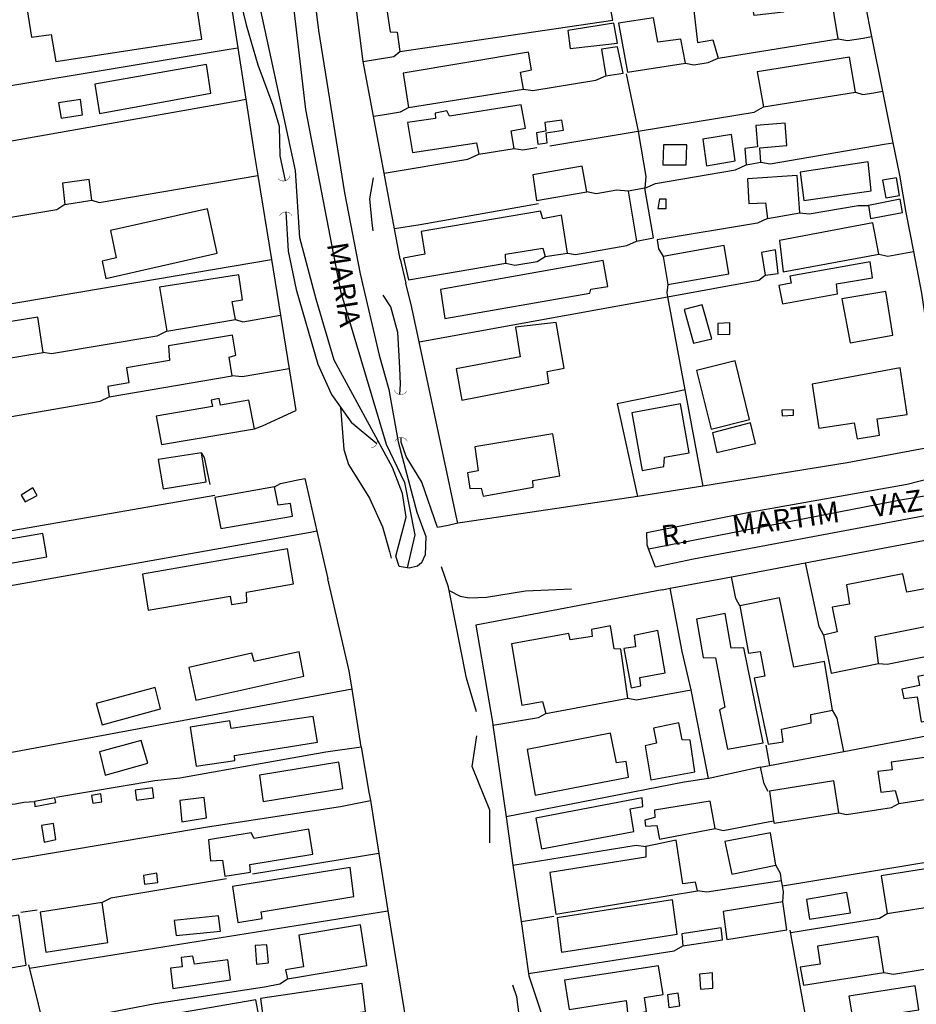
# Model space of a CAD drawing. Extents: x 183123 to 185537, y 1671509 to 1674286.
# Drawn here: x 183930 to 184036, y 1672127 to 1672244 of the extents above; entities that cross this region are included whole.
import ezdxf
from ezdxf.enums import TextEntityAlignment as Align

# ---------------------------------------------------------------- set-up
doc = ezdxf.new("R2010")
doc.units = 0
doc.header["$MEASUREMENT"] = 0
doc.layers.get('0').update_dxf_attribs({"linetype": 'CONTINUOUS'})
for name, color, linetype in [('V-BUEIRO', 5, 'CONTINUOUS'), ('V-EDIFICACAO', 2, 'CONTINUOUS'), ('V-EIXO_DE_LOGRADOURO', 3, 'CONTINUOUS'), ('V-LOTE', 1, 'CONTINUOUS'), ('V-NOME_DOS_LOGRADOUROS', 7, 'CONTINUOUS'), ('V-QUADRA', 2, 'CONTINUOUS'), ('V-TESTADA', 210, 'CONTINUOUS'), ('V-VALETA', 173, 'CONTINUOUS')]:
    doc.layers.add(name, color=color, linetype=linetype)

# ---------------------------------------------------------------- blocks, each defined once
blk = doc.blocks.new('305')
at = {"color": 0, "linetype": 'ByBlock', "lineweight": -2, "const_width": 0.05}
blk.add_lwpolyline([(0.73, 0.39, 0.60863), (-0.73, 0.38)], format="xyb", dxfattribs=at)
blk = doc.blocks.new('872GIIP_img_geo')
at = {"layer": 'V-EDIFICACAO'}
for points in [[(183935.09, 1672247.91), (183935.09, 1672247.13), (183930.8, 1672246.48), (183931.58, 1672241.45), (183933.92, 1672241.79), (183934.48, 1672238.58), (183951.75, 1672241.23), (183950.89, 1672247), (183941.3, 1672245.57), (183940.78, 1672248.69), (183935.09, 1672247.91)], [(183980.04, 1672244.75), (183979.57, 1672246.13), (183973.62, 1672244.96), (183974.06, 1672242.1), (183974.88, 1672242.06), (183975.23, 1672239.76), (184000.44, 1672243.49), (183999.35, 1672249.39), (183995.49, 1672248.78), (183995.66, 1672247.96), (183994.62, 1672247.78), (183994.67, 1672247.22), (183980.04, 1672244.75)], [(184020.44, 1672246.18), (184020.44, 1672246.18), (184020.66, 1672244.44), (184017.19, 1672244.01), (184016.88, 1672245.57), (184010.03, 1672244.62), (184010.46, 1672240.84), (184012.28, 1672241.14), (184012.93, 1672238.97), (184027.12, 1672241.27), (184026.17, 1672247.05), (184020.44, 1672246.18), (184020.44, 1672246.18)], [(183995.1, 1672242.27), (183995.4, 1672240.1), (184001, 1672240.75), (184000.57, 1672243.1), (183995.1, 1672242.27)], [(184001.09, 1672243.1), (184002.17, 1672237.33), (184009.03, 1672238.37), (184008.51, 1672241.23), (184005.77, 1672240.88), (184005.25, 1672243.75), (184001.09, 1672243.1)], [(183975.62, 1672237.2), (183976.23, 1672233.12), (183989.85, 1672235.29), (183989.5, 1672237.33), (183990.8, 1672237.59), (183990.46, 1672239.67), (183975.62, 1672237.2)], [(184001, 1672240.32), (183999.09, 1672240.06), (183999.61, 1672236.89), (184001.65, 1672237.2), (184001, 1672240.32)], [(183939.08, 1672235.89), (183939.65, 1672232.42), (183952.84, 1672234.85), (183952.32, 1672238.24), (183939.08, 1672235.89)], [(184017.53, 1672237.37), (184018.27, 1672233.2), (184029.16, 1672234.94), (184028.47, 1672239.1), (184017.53, 1672237.37)], [(183934.79, 1672233.68), (183935.09, 1672231.86), (183937.65, 1672232.25), (183937.39, 1672234.07), (183934.79, 1672233.68)], [(183981.09, 1672232.12), (183980.78, 1672232.73), (183979.39, 1672232.47), (183979.44, 1672231.82), (183976.14, 1672231.34), (183976.7, 1672227.82), (183984.3, 1672228.95), (183984.56, 1672227.61), (183988.77, 1672228.3), (183988.38, 1672230.38), (183990.11, 1672230.69), (183989.59, 1672233.46), (183981.09, 1672232.12)], [(183992.37, 1672231.34), (183992.5, 1672230.34), (183991.41, 1672230.12), (183991.54, 1672228.78), (183992.67, 1672228.95), (183992.54, 1672230.12), (183994.58, 1672230.47), (183994.41, 1672231.64), (183992.37, 1672231.34)], [(184017.36, 1672230.99), (184017.58, 1672228.47), (184016.06, 1672228.3), (184016.23, 1672226.35), (184017.97, 1672226.65), (184017.84, 1672228.34), (184021.05, 1672228.65), (184020.83, 1672231.29), (184017.36, 1672230.99)], [(184011.11, 1672229.39), (184011.55, 1672226.22), (184014.93, 1672226.83), (184014.5, 1672229.95), (184011.11, 1672229.39)], [(184006.43, 1672228.73), (184006.34, 1672226.35), (184009.12, 1672226.35), (184009.2, 1672228.73), (184006.43, 1672228.73)], [(184022.61, 1672225.48), (184023.04, 1672222.14), (184031.03, 1672223.27), (184030.68, 1672226.7), (184022.61, 1672225.48)], [(183990.98, 1672225.18), (183991.41, 1672222.14), (183997.36, 1672223.14), (183996.79, 1672226.17), (183990.98, 1672225.18)], [(183935.27, 1672224.18), (183935.53, 1672221.66), (183938.74, 1672222.18), (183938.43, 1672224.61), (183935.27, 1672224.18)], [(184016.4, 1672224.7), (184016.54, 1672221.75), (184018.53, 1672221.84), (184018.75, 1672220.01), (184022.57, 1672220.66), (184022.26, 1672225.09), (184016.4, 1672224.7)], [(184032.37, 1672224.53), (184032.76, 1672222.44), (184034.37, 1672222.7), (184034.02, 1672224.79), (184032.37, 1672224.53)], [(184004.21, 1672223.57), (184004.21, 1672223.57), (184002.26, 1672223.22), (184003.26, 1672217.32), (184005.25, 1672217.71), (184004.21, 1672223.57), (184004.21, 1672223.57)], [(184005.95, 1672222.27), (184005.77, 1672221.18), (184006.77, 1672221.18), (184006.77, 1672222.27), (184005.95, 1672222.27)], [(184030.72, 1672221.53), (184030.72, 1672221.53), (184030.94, 1672220.01), (184034.76, 1672220.71), (184034.46, 1672222.27), (184030.72, 1672221.53), (184030.72, 1672221.53)], [(183940.95, 1672218.58), (183941.64, 1672215.33), (183939.95, 1672214.94), (183940.39, 1672212.9), (183953.58, 1672215.89), (183952.45, 1672221.14), (183940.95, 1672218.58)], [(183977.74, 1672218.45), (183978.18, 1672215.76), (183975.66, 1672215.28), (183976.23, 1672212.72), (183987.77, 1672214.72), (183987.72, 1672215.76), (183992.15, 1672216.5), (183992.41, 1672215.5), (183995.06, 1672215.89), (183994.36, 1672220.4), (183992.15, 1672219.97), (183991.89, 1672220.88), (183977.74, 1672218.45)], [(184020.18, 1672217.37), (184020.61, 1672213.68), (184031.94, 1672215.76), (184031.24, 1672219.49), (184020.18, 1672217.37)], [(184006.38, 1672215.5), (184006.38, 1672215.5), (184006.95, 1672212.16), (184014.19, 1672213.46), (184013.63, 1672216.8), (184006.38, 1672215.5), (184006.38, 1672215.5)], [(184018.05, 1672215.98), (184018.49, 1672213.29), (184020.01, 1672213.5), (184019.7, 1672216.28), (184018.05, 1672215.98)], [(183980.04, 1672211.6), (183980.56, 1672208.17), (183997.7, 1672211.16), (183997.83, 1672211.64), (183999.83, 1672211.94), (183999.31, 1672215.02), (183980.04, 1672211.6)], [(184021.39, 1672213.16), (184021.57, 1672212.33), (184020.09, 1672212.07), (184020.53, 1672209.9), (184027.04, 1672211.07), (184026.91, 1672212.25), (184031.2, 1672212.98), (184030.9, 1672214.85), (184021.39, 1672213.16)], [(183946.76, 1672211.86), (183947.63, 1672206.65), (183955.75, 1672208.04), (183955.36, 1672210.16), (183956.57, 1672210.38), (183956.14, 1672213.33), (183946.76, 1672211.86)], [(184027.56, 1672210.47), (184028.55, 1672205.26), (184033.59, 1672206.17), (184032.76, 1672211.34), (184027.56, 1672210.47)], [(184008.9, 1672209.21), (184009.98, 1672205.22), (184012.15, 1672205.74), (184011.01, 1672209.77), (184008.9, 1672209.21)], [(183919.69, 1672206.26), (183920.43, 1672202.09), (183932.97, 1672204.13), (183932.36, 1672208.3), (183919.69, 1672206.26)], [(183988.9, 1672207.13), (183989.46, 1672203.61), (183981.87, 1672202.18), (183982.56, 1672198.49), (183992.84, 1672200.49), (183992.67, 1672201.88), (183994.67, 1672202.27), (183993.71, 1672207.69), (183988.9, 1672207.13)], [(184012.89, 1672207.56), (184012.89, 1672206.26), (184014.28, 1672206.3), (184014.28, 1672207.65), (184012.89, 1672207.56)], [(183947.81, 1672204.91), (183947.94, 1672203.18), (183942.86, 1672202.31), (183943.12, 1672200.53), (183940.65, 1672200.1), (183940.78, 1672198.88), (183955.36, 1672201.36), (183955.01, 1672203.57), (183955.79, 1672203.83), (183955.4, 1672206.17), (183947.81, 1672204.91)], [(184010.33, 1672202.01), (184012.07, 1672195.06), (184016.62, 1672196.19), (184014.93, 1672203.13), (184010.33, 1672202.01)], [(184024.04, 1672200.36), (184024.82, 1672195.19), (184029.03, 1672195.8), (184029.38, 1672193.89), (184032.03, 1672194.33), (184031.76, 1672196.28), (184035.28, 1672196.8), (184034.46, 1672202.31), (184024.04, 1672200.36)], [(183946.37, 1672196.58), (183946.98, 1672193.24), (183958, 1672195.11), (183957.35, 1672198.49), (183953.97, 1672197.88), (183953.8, 1672198.69), (183952.86, 1672198.5), (183953.01, 1672197.75), (183946.37, 1672196.58)], [(184002.69, 1672196.97), (184003.91, 1672190.16), (184006.47, 1672190.64), (184006.56, 1672191.72), (184009.46, 1672192.24), (184008.46, 1672198.06), (184002.69, 1672196.97)], [(184020.44, 1672197.32), (184020.48, 1672196.63), (184021.83, 1672196.71), (184021.83, 1672197.36), (184020.44, 1672197.32)], [(184012.24, 1672194.63), (184012.76, 1672192.29), (184017.32, 1672193.37), (184016.75, 1672195.8), (184012.24, 1672194.63)], [(183984.08, 1672192.98), (183984.51, 1672190.12), (183983.21, 1672189.9), (183983.52, 1672188.03), (183984.86, 1672188.08), (183985.08, 1672187.12), (183991.02, 1672188.17), (183990.98, 1672188.99), (183994.15, 1672189.51), (183993.32, 1672194.5), (183984.08, 1672192.98)], [(183946.59, 1672191.46), (183947.2, 1672187.99), (183952.27, 1672188.82), (183951.71, 1672192.24), (183946.59, 1672191.46)], [(183930.36, 1672187.25), (183930.84, 1672186.43), (183932.27, 1672187.21), (183931.75, 1672188.12), (183930.36, 1672187.25)], [(183953.32, 1672186.95), (183954.01, 1672183.31), (183962.51, 1672184.74), (183962.25, 1672186.26), (183960.82, 1672186.04), (183960.39, 1672188.21), (183953.32, 1672186.95)], [(183925.85, 1672181.48), (183926.37, 1672178.71), (183933.4, 1672179.92), (183932.92, 1672182.7), (183925.85, 1672181.48)], [(183944.72, 1672177.88), (183945.42, 1672173.63), (183955.14, 1672175.28), (183955.27, 1672174.28), (183957.09, 1672174.58), (183957.05, 1672175.76), (183962.64, 1672176.75), (183961.91, 1672180.88), (183944.72, 1672177.88)], [(184028.12, 1672176.62), (184028.47, 1672174.32), (184026.43, 1672173.98), (184026.99, 1672171.07), (184025.39, 1672170.68), (184026.3, 1672166.17), (184031.9, 1672167.29), (184031.5, 1672170.51), (184040.57, 1672172.33), (184039.71, 1672176.58), (184035.24, 1672175.76), (184034.8, 1672177.93), (184028.12, 1672176.62)], [(184021.87, 1672166.86), (184020.18, 1672175.1), (184015.49, 1672174.15), (184016.49, 1672168.55), (184017.88, 1672168.73), (184018.44, 1672165.82), (184017.19, 1672165.56), (184018.83, 1672157.75), (184020.61, 1672158.05), (184020.4, 1672159.53), (184023.91, 1672160.27), (184023.87, 1672161.26), (184026.47, 1672161.78), (184025.52, 1672167.55), (184021.87, 1672166.86)], [(184014.45, 1672169.12), (184013.76, 1672173.24), (184010.33, 1672172.54), (184011.15, 1672168.03), (184012.59, 1672167.99), (184013.71, 1672162.13), (184013.06, 1672161.83), (184014.02, 1672157.18), (184018.23, 1672157.92), (184015.97, 1672169.16), (184014.45, 1672169.12)], [(183988.42, 1672169.64), (183989.68, 1672162.39), (183992.11, 1672162.83), (183992.5, 1672161.39), (184002.22, 1672163.22), (184001.39, 1672168.99), (184000.61, 1672169.03), (184000.18, 1672171.76), (183997.92, 1672171.33), (183998.01, 1672170.51), (183995.4, 1672170.11), (183995.23, 1672170.85), (183988.42, 1672169.64)], [(184002.95, 1672170.64), (184003.13, 1672169.29), (184001.74, 1672169.07), (184002.61, 1672164.43), (184003.74, 1672164.65), (184003.65, 1672165.65), (184006.64, 1672166.21), (184005.77, 1672171.2), (184002.95, 1672170.64)], [(183957.96, 1672167.55), (183957.7, 1672168.55), (183950.24, 1672166.82), (183951.06, 1672162.96), (183963.86, 1672165.82), (183963.3, 1672168.68), (183957.96, 1672167.55)], [(184036.54, 1672165.78), (184036.75, 1672164.69), (184034.67, 1672164.26), (184034.89, 1672163.17), (184036.49, 1672163.35), (184036.97, 1672160.4), (184042.27, 1672161.31), (184041.31, 1672166.73), (184036.54, 1672165.78)], [(183939.26, 1672162.57), (183939.95, 1672160.05), (183946.89, 1672161.96), (183946.24, 1672164.47), (183939.26, 1672162.57)], [(183950.37, 1672159.79), (183951.1, 1672155.15), (183955.67, 1672155.81), (183955.62, 1672156.4), (183965.47, 1672158.01), (183964.94, 1672161.05), (183955.23, 1672159.61), (183955.1, 1672160.53), (183950.37, 1672159.79)], [(184008.64, 1672158.27), (184008.25, 1672160.27), (184005.25, 1672159.66), (184005.6, 1672157.88), (184004.26, 1672157.58), (184004.95, 1672153.54), (184010.16, 1672154.49), (184009.59, 1672158.23), (184008.64, 1672158.27)], [(183990.28, 1672157.14), (183991.24, 1672151.72), (184002.3, 1672153.84), (184002, 1672155.71), (184000.86, 1672155.53), (184000.18, 1672159.05), (183990.28, 1672157.14)], [(183939.65, 1672156.84), (183940.3, 1672154.1), (183945.38, 1672155.49), (183944.6, 1672158.21), (183939.65, 1672156.84)], [(184033.41, 1672155.62), (184033.5, 1672154.71), (184031.81, 1672154.54), (184032.16, 1672152.06), (184033.89, 1672152.28), (184034.32, 1672150.72), (184044.87, 1672152.41), (184044.39, 1672156.32), (184042.87, 1672156.14), (184042.74, 1672156.92), (184033.41, 1672155.62)], [(183958.61, 1672154.1), (183959.04, 1672150.98), (183968.46, 1672152.5), (183967.98, 1672155.62), (183958.61, 1672154.1)], [(184019.48, 1672148.67), (184019.53, 1672148.42), (184027.21, 1672149.63), (184026.6, 1672153.41), (184018.99, 1672152.18), (184018.99, 1672152.18), (184018.99, 1672152.18)], [(183943.87, 1672152.31), (183944.03, 1672151.11), (183946.07, 1672151.41), (183945.94, 1672152.59), (183943.87, 1672152.31)], [(183931.93, 1672150.97), (183931.99, 1672150.38), (183934.49, 1672150.84), (183934.35, 1672151.42), (183931.93, 1672150.97), (183931.93, 1672150.97)], [(183938.69, 1672151.67), (183938.87, 1672150.76), (183939.91, 1672150.95), (183939.81, 1672151.87), (183938.69, 1672151.67)], [(183949.15, 1672151.07), (183949.41, 1672148.55), (183952.32, 1672149.03), (183952.06, 1672151.46), (183949.15, 1672151.07)], [(183991.33, 1672148.98), (183991.98, 1672145.38), (184002.91, 1672147.42), (184002.48, 1672150.11), (184004, 1672150.37), (184003.91, 1672151.41), (183991.33, 1672148.98)], [(184005.38, 1672149.94), (184005.43, 1672149.07), (184004.21, 1672148.77), (184004.3, 1672148.07), (184005.64, 1672148.12), (184005.95, 1672146.51), (184012.54, 1672147.77), (184011.98, 1672151.02), (184005.38, 1672149.94)], [(183932.79, 1672148.12), (183933.1, 1672146.16), (183934.48, 1672146.47), (183934.18, 1672148.38), (183932.79, 1672148.12)], [(183952.54, 1672146.42), (183952.8, 1672143.95), (183954.23, 1672144.04), (183954.49, 1672142.13), (183957.52, 1672142.61), (183957.44, 1672143.52), (183964.9, 1672144.73), (183964.42, 1672147.68), (183957.96, 1672146.6), (183957.61, 1672147.25), (183952.54, 1672146.42)], [(184013.71, 1672146.25), (184014.54, 1672142.35), (184019.75, 1672143.43), (184019.1, 1672147.25), (184013.71, 1672146.25)], [(183992.97, 1672142.56), (183993.67, 1672137.62), (184010.46, 1672140.39), (184010.24, 1672141.43), (184008.72, 1672141.22), (184007.94, 1672146.38), (184004.34, 1672145.64), (184004.34, 1672144.38), (183992.97, 1672142.56)], [(183955.4, 1672140.91), (183956.01, 1672136.66), (183958.91, 1672137.1), (183958.78, 1672137.92), (183969.76, 1672139.74), (183969.33, 1672143.17), (183955.4, 1672140.91)], [(184032.2, 1672142.17), (184032.94, 1672137.7), (184041.44, 1672139.05), (184040.75, 1672143.52), (184032.2, 1672142.17)], [(183944.86, 1672142.22), (183944.99, 1672141.17), (183946.55, 1672141.39), (183946.42, 1672142.48), (183944.86, 1672142.22)], [(183993.84, 1672137.18), (183994.36, 1672133.15), (184008.07, 1672135.27), (184007.51, 1672139.31), (183993.84, 1672137.18)], [(184013.5, 1672137.96), (184013.93, 1672134.62), (184021.05, 1672135.79), (184020.57, 1672139.09), (184013.5, 1672137.96)], [(184023.39, 1672139.35), (184023.74, 1672137.05), (184028.6, 1672137.79), (184028.16, 1672140.18), (184023.39, 1672139.35)], [(183932.62, 1672137.88), (183933.31, 1672133.15), (183940.65, 1672134.27), (183939.95, 1672139), (183932.62, 1672137.88)], [(183927.41, 1672137.1), (183928.41, 1672131.15), (183930.97, 1672131.58), (183930.1, 1672137.53), (183927.41, 1672137.1)], [(183948.5, 1672136.88), (183948.72, 1672135.1), (183953.97, 1672135.62), (183953.75, 1672137.44), (183948.5, 1672136.88)], [(183963.25, 1672135.14), (183963.82, 1672131.41), (183961.69, 1672131.06), (183961.91, 1672129.98), (183971.32, 1672131.54), (183970.54, 1672136.36), (183963.25, 1672135.14)], [(184008.59, 1672135.32), (184008.72, 1672133.88), (184013.41, 1672134.58), (184013.28, 1672136.01), (184008.59, 1672135.32)], [(184024.69, 1672133.84), (184025, 1672131.71), (184022.61, 1672131.37), (184023, 1672129.24), (184032.55, 1672130.72), (184031.85, 1672134.97), (184024.69, 1672133.84)], [(183958.09, 1672133.93), (183958.22, 1672131.71), (183959.65, 1672131.89), (183959.48, 1672134.01), (183958.09, 1672133.93)], [(183949.32, 1672132.5), (183949.45, 1672131.41), (183948.07, 1672131.24), (183948.33, 1672128.85), (183955.18, 1672129.85), (183954.83, 1672132.24), (183950.89, 1672131.71), (183950.71, 1672132.67), (183949.32, 1672132.5)], [(183994.71, 1672129.81), (183995.27, 1672126.33), (184002, 1672127.42), (184002.2, 1672125.71), (184004.41, 1672126.11), (184004.17, 1672127.77), (184006.38, 1672128.11), (184005.86, 1672131.5), (183994.71, 1672129.81)], [(184010.72, 1672130.54), (184010.81, 1672128.76), (184012.28, 1672128.89), (184012.24, 1672130.67), (184010.72, 1672130.54)], [(183958.7, 1672127.64), (183959.13, 1672124.47), (183961.43, 1672124.73), (183961.52, 1672123.77), (183963.47, 1672123.95), (183963.38, 1672125.08), (183971.15, 1672126.12), (183970.76, 1672129.42), (183958.7, 1672127.64)], [(184028.38, 1672127.94), (184028.86, 1672125.12), (184036.67, 1672126.29), (184036.23, 1672129.15), (184028.38, 1672127.94)], [(183940.3, 1672124.43), (183940.78, 1672121.17), (183958.74, 1672124.34), (183958.18, 1672127.51), (183940.3, 1672124.43)], [(184006.9, 1672128.07), (184007.08, 1672126.59), (184008.38, 1672126.77), (184008.16, 1672128.29), (184006.9, 1672128.07)]]:
    blk.add_lwpolyline(points, close=True, dxfattribs=at)
at = {"layer": 'V-EIXO_DE_LOGRADOURO'}
for points in [[(183952.33, 1672311.06), (183955.07, 1672295.28), (183959.13, 1672274.69), (183964.03, 1672232.9), (183968.17, 1672211.4), (183973.61, 1672193.26), (183975.76, 1672188.74), (183976.98, 1672182.54), (183976.09, 1672178.65)], [(184004.67, 1672180.9), (184005.67, 1672181.09), (184034.49, 1672186.68), (184043.8, 1672188.22)]]:
    blk.add_lwpolyline(points, dxfattribs=at)
at = {"layer": 'V-LOTE'}
for points in [[(183952.16, 1672265.05), (183956.02, 1672240.2)], [(184029.88, 1672247.98), (184030.32, 1672245.32), (184031.08, 1672241.53)], [(183970.87, 1672238.58), (183970.87, 1672238.59), (183970.09, 1672244.74)], [(184027.12, 1672241.27), (184028.21, 1672241.06), (184030.07, 1672241.36), (184031.08, 1672241.53)], [(184031.08, 1672241.53), (184032.38, 1672235.05)], [(183915.15, 1672233.43), (183955.01, 1672240.03), (183956.02, 1672240.2)], [(183956.02, 1672240.2), (183956.97, 1672234.11)], [(183970.87, 1672238.58), (183974.52, 1672239.19), (183975.23, 1672239.76)], [(183972.08, 1672232.09), (183970.87, 1672238.58)], [(184009.03, 1672238.37), (184010.03, 1672238.19), (184011.73, 1672238.45), (184012.93, 1672238.97)], [(184002.01, 1672237.11), (184003.42, 1672230.33)], [(183989.85, 1672235.29), (183990.96, 1672235.13), (183998.43, 1672236.37), (183999.61, 1672236.89)], [(184029.16, 1672234.94), (184030.03, 1672234.67), (184031.35, 1672234.89), (184032.38, 1672235.05)], [(184032.38, 1672235.05), (184033.6, 1672228.97)], [(183917.37, 1672227.11), (183955.97, 1672233.93), (183956.97, 1672234.11)], [(183956.97, 1672234.11), (183958.01, 1672227.47), (183958.4, 1672225.09)], [(183972.08, 1672232.09), (183973.15, 1672232.27), (183975.31, 1672232.62), (183976.23, 1672233.12)], [(184003.42, 1672230.33), (184017.19, 1672232.6), (184018.27, 1672233.2)], [(183973.34, 1672225.37), (183972.08, 1672232.09)], [(183992.99, 1672228.61), (184003.42, 1672230.33)], [(184003.42, 1672230.33), (184003.48, 1672230.06), (184004.33, 1672224.95), (184004.21, 1672223.57)], [(184017.97, 1672226.65), (184019.08, 1672226.48), (184032.57, 1672228.8), (184033.6, 1672228.97)], [(184033.6, 1672228.97), (184034.37, 1672225.11)], [(183988.77, 1672228.3), (183989.77, 1672228.11), (183991.44, 1672228.4)], [(183935.53, 1672221.66), (183934.59, 1672221.03), (183918.66, 1672218.37), (183917.37, 1672227.11)], [(183973.34, 1672225.37), (183983.26, 1672227.01), (183984.56, 1672227.61)], [(183974.57, 1672218.77), (183973.34, 1672225.37)], [(184004.21, 1672223.57), (184005.5, 1672224.12), (184014.95, 1672225.75), (184016.23, 1672226.35)], [(183938.74, 1672222.18), (183939.59, 1672221.87), (183958.4, 1672225.09)], [(183958.4, 1672225.09), (183960, 1672215.15)], [(184002.26, 1672223.22), (184000.9, 1672223.34), (183998.45, 1672222.93), (183997.36, 1672223.14)], [(183991.63, 1672221.74), (183977.61, 1672219.26)], [(184022.57, 1672220.66), (184023.7, 1672220.56), (184029.48, 1672221.54), (184030.72, 1672221.53)], [(184035.13, 1672220.71), (184036.03, 1672216.08)], [(184018.75, 1672220.01), (184017.58, 1672219.43), (184005.67, 1672217.47)], [(183977.61, 1672219.26), (183974.57, 1672218.77)], [(183975.25, 1672215.18), (183974.57, 1672218.77)], [(183995.06, 1672215.89), (183996, 1672215.75), (184002.08, 1672216.8), (184003.26, 1672217.32)], [(184005.67, 1672217.47), (184005.83, 1672216.42), (184006.38, 1672215.5)], [(184036.03, 1672216.08), (184036.99, 1672211.14), (184039.62, 1672193.2), (184028.2, 1672191.07), (184011.1, 1672188.32)], [(184031.94, 1672215.76), (184032.99, 1672215.54), (184036.03, 1672216.08)], [(183919.4, 1672206.26), (183918.99, 1672208.18), (183960, 1672215.15)], [(183960, 1672215.15), (183961.07, 1672208.54)], [(183987.77, 1672214.72), (183988.82, 1672214.45), (183991.46, 1672214.92), (183992.41, 1672215.5)], [(184006.91, 1672210.73), (184017.71, 1672212.69), (184018.49, 1672213.29)], [(183977.51, 1672205.39), (183976.65, 1672209.45), (183975.92, 1672212.33)], [(184006.95, 1672212.16), (184006.82, 1672211.19), (184006.91, 1672210.73)], [(183977.51, 1672205.39), (184006.91, 1672210.73)], [(184006.91, 1672210.73), (184008.97, 1672199.7)], [(183955.75, 1672208.04), (183956.64, 1672207.75), (183961.07, 1672208.54)], [(183961.07, 1672208.54), (183962.1, 1672202.21)], [(183947.63, 1672206.65), (183946.45, 1672206.05), (183933.97, 1672203.97), (183932.97, 1672204.13)], [(183982.08, 1672183.92), (183981.89, 1672184.81), (183977.51, 1672205.39)], [(183962.1, 1672202.21), (183956.55, 1672201.24), (183955.36, 1672201.36)], [(183962.1, 1672202.21), (183962.9, 1672197.26)], [(183920.12, 1672201.82), (183921.4, 1672195.21), (183939.72, 1672198.38), (183940.78, 1672198.88)], [(184008.97, 1672199.7), (184007.93, 1672199.49), (184000.95, 1672198.06), (184003.37, 1672187.08)], [(184008.97, 1672199.7), (184010.91, 1672189.33), (184011.1, 1672188.32)], [(183958, 1672195.11), (183958.96, 1672195.43), (183962.9, 1672197.26)], [(183960.39, 1672188.21), (183961.09, 1672188.62), (183962.95, 1672189), (183963.95, 1672189.2)], [(183963.95, 1672189.2), (183964.19, 1672188.2), (183965.4, 1672182.96)], [(184011.1, 1672188.32), (184003.37, 1672187.08)], [(183923.12, 1672181.99), (183953.32, 1672187.25)], [(184003.37, 1672187.08), (183982.93, 1672184.05), (183982.08, 1672183.92)], [(183965.4, 1672182.96), (183964.4, 1672182.78), (183927.78, 1672176.25), (183926.33, 1672176.41)], [(183965.4, 1672182.96), (183966.7, 1672177.35)], [(184023.23, 1672179.22), (184042.24, 1672182.8), (184044.72, 1672169.61)], [(184014.5, 1672177.58), (184023.23, 1672179.22)], [(184023.23, 1672179.22), (184024.85, 1672171.69), (184025.39, 1672170.68)], [(184007.24, 1672176.21), (184014.5, 1672177.58)], [(184015.49, 1672174.15), (184015.02, 1672175.02), (184014.5, 1672177.58)], [(183969.55, 1672164.26), (183969.2, 1672166.44), (183966.7, 1672177.35)], [(184006.29, 1672176.03), (183984.2, 1672171.83), (183986.22, 1672160.13), (183986.24, 1672160.02)], [(184006.29, 1672176.03), (184007.24, 1672176.21)], [(184009.7, 1672164.18), (184008.65, 1672168.72), (184007.24, 1672176.21)], [(184031.9, 1672167.29), (184032.91, 1672167.22), (184044.72, 1672169.61)], [(183969.55, 1672164.26), (183926.91, 1672156.35), (183926.48, 1672156.25)], [(183970.63, 1672157.44), (183969.55, 1672164.26)], [(184002.22, 1672163.22), (184003.23, 1672162.99), (184009.7, 1672164.18)], [(184011.76, 1672153.71), (184011.56, 1672154.73), (184009.7, 1672164.18)], [(183986.24, 1672160.02), (183991.64, 1672160.91), (183992.5, 1672161.39)], [(184027.81, 1672156.9), (184027.02, 1672160.83), (184026.47, 1672161.78)], [(184027.81, 1672156.9), (184048.13, 1672160.76)], [(183986.24, 1672160.02), (183987.79, 1672149.17)], [(183934.47, 1672151.49), (183946.2, 1672153.45), (183949.16, 1672153.78), (183966.44, 1672156.86), (183970.63, 1672157.44)], [(183970.63, 1672157.44), (183971.56, 1672152.07), (183971.73, 1672151.07)], [(184018.56, 1672157.63), (184018.99, 1672155.22)], [(184018.99, 1672155.22), (184027.81, 1672156.9)], [(184017.93, 1672155.02), (184012.15, 1672153.77), (184011.76, 1672153.71)], [(184017.93, 1672155.02), (184018.99, 1672155.22)], [(184018.83, 1672152.15), (184018.35, 1672153.08), (184017.93, 1672155.02)], [(184011.76, 1672153.71), (184008.9, 1672153.27), (183987.79, 1672149.17)], [(183927.04, 1672150.43), (183929.67, 1672150.68), (183930.7, 1672150.91), (183931.93, 1672150.97)], [(183929.13, 1672144.06), (183952.44, 1672147.96), (183968.2, 1672150.38), (183971.73, 1672151.07)], [(183971.73, 1672151.07), (183971.74, 1672151.07), (183972.72, 1672144.82)], [(184027.21, 1672149.63), (184028.1, 1672149.45), (184033.44, 1672150.26), (184034.32, 1672150.72)], [(183987.79, 1672149.17), (183988.61, 1672143.45)], [(184012.54, 1672147.77), (184013.52, 1672147.53), (184018.21, 1672148.43), (184019.48, 1672148.67)], [(183988.61, 1672143.45), (184003.19, 1672145.81), (184004.34, 1672145.64)], [(184020.53, 1672140.99), (184049.74, 1672145.82)], [(183972.72, 1672144.82), (183957.78, 1672142.35)], [(183972.72, 1672144.82), (183973.78, 1672138.04)], [(183988.61, 1672143.45), (183989.57, 1672136.76)], [(184020.43, 1672141.58), (184020.28, 1672142.46), (184019.75, 1672143.43)], [(183954.7, 1672141.83), (183940.97, 1672139.51), (183939.95, 1672139)], [(184020.43, 1672141.58), (184011.59, 1672140.24), (184010.46, 1672140.39)], [(184020.53, 1672140.99), (184020.43, 1672141.58)], [(184020.57, 1672139.09), (184020.66, 1672140.26), (184020.53, 1672140.99)], [(183932.27, 1672138.09), (183930.33, 1672137.84)], [(183931.37, 1672131.24), (183973.78, 1672138.04)], [(183973.78, 1672138.04), (183976.82, 1672119.48), (183958.88, 1672115.76), (183957.57, 1672115.14)], [(183989.57, 1672136.76), (183990.62, 1672136.93), (183993.46, 1672137.39)], [(183989.57, 1672136.76), (183990.45, 1672130.6)], [(184021.51, 1672135.45), (184032.02, 1672137.16), (184032.94, 1672137.7)], [(184024.05, 1672121.25), (184021.45, 1672135.75)], [(183990.45, 1672130.6), (184007.72, 1672133.28), (184008.72, 1672133.88)], [(183932.96, 1672124.72), (183931.27, 1672131.63)], [(184032.55, 1672130.72), (184033.69, 1672130.54), (184037.57, 1672131.17)], [(183932.96, 1672124.72), (183939.69, 1672125.81), (183946.24, 1672127.04), (183959.19, 1672129.02), (183961.01, 1672129.4), (183961.91, 1672129.98)], [(183990.45, 1672130.6), (183990.49, 1672130.34), (183992.82, 1672123.33), (183994.02, 1672116.98), (183994.16, 1672116.09)]]:
    blk.add_lwpolyline(points, dxfattribs=at)
at = {"layer": 'V-QUADRA'}
for points in [[(183963.25, 1672261.18), (183965.58, 1672242.27), (183968.68, 1672223.05), (183970.5, 1672213.44), (183972.75, 1672203.83), (183973.91, 1672199.76), (183974.19, 1672198.15), (183975, 1672193.56), (183977.21, 1672185.23), (183978.3, 1672182.36), (183978.22, 1672180.19), (183977.79, 1672179.23), (183977.29, 1672178.84), (183976.32, 1672178.61), (183976.09, 1672178.65), (183975.15, 1672178.8), (183974.73, 1672180), (183975.97, 1672184.65), (183975.54, 1672187.44), (183974.34, 1672190.5), (183967.44, 1672203.21), (183965.31, 1672210.45), (183963.37, 1672217.69), (183962.87, 1672225.67), (183957.91, 1672248.49)], [(184043.32, 1672185.88), (184010.01, 1672179.68), (184005.51, 1672178.71), (184004.67, 1672180.9), (184004.5, 1672181.34), (184004.46, 1672182.82), (184016.84, 1672185.26), (184035.3, 1672188.55), (184040.65, 1672189.91)]]:
    blk.add_lwpolyline(points, dxfattribs=at)
at = {"layer": 'V-TESTADA'}
for points in [[(184034.37, 1672225.11), (184035.13, 1672220.71)], [(183975.25, 1672215.18), (183975.92, 1672212.33)], [(183951.71, 1672192.24), (183952.04, 1672191.7), (183952.7, 1672188.52)]]:
    blk.add_lwpolyline(points, dxfattribs=at)
at = {"layer": 'V-VALETA'}
for points in [[(183956.09, 1672246.72), (183957.03, 1672242.92), (183958.4, 1672238.19), (183960.16, 1672233.43), (183960.92, 1672230.93), (183961.02, 1672227.42), (183961.63, 1672224.46)], [(183971.95, 1672219.45), (183971.67, 1672222.33), (183972.08, 1672224.81)], [(183961.7, 1672220.77), (183961.98, 1672216.13), (183962.93, 1672211.6), (183965.52, 1672202.76), (183967.11, 1672199.16), (183968.2, 1672197.64)], [(183972.04, 1672218.54), (183971.95, 1672219.45)], [(183975.21, 1672199.15), (183975.28, 1672200.36), (183975.22, 1672202.33), (183974.97, 1672206.49), (183974.14, 1672209.55), (183973.23, 1672210.93)], [(183968.2, 1672197.64), (183969.45, 1672195.89), (183972.49, 1672193.34)], [(183968.2, 1672197.64), (183968.6, 1672192.65), (183969.12, 1672190.87), (183971.62, 1672186.9), (183973.17, 1672183.47), (183973.98, 1672180.55)], [(183982.08, 1672183.92), (183980.93, 1672183.63), (183979.68, 1672183.4), (183977.8, 1672188.79), (183975.98, 1672191.83), (183975.38, 1672193.52), (183975.38, 1672194.07)], [(183973.98, 1672180.55), (183974.2, 1672179.77)], [(183981.04, 1672175.94), (183980.96, 1672176.36), (183980.13, 1672178.76)], [(183981.04, 1672175.94), (183982.36, 1672175.29), (183983.44, 1672175.1), (183985.48, 1672175.18), (183990.1, 1672175.93), (183995.53, 1672176.14)], [(183984.3, 1672161.59), (183983.09, 1672165.57), (183981.04, 1672175.94)], [(183985.87, 1672147.09), (183985.87, 1672149.96), (183983.78, 1672155.13), (183984.34, 1672158.73)], [(183985.87, 1672146.09), (183985.87, 1672147.09)], [(183993.52, 1672098.9), (183992.71, 1672102.15), (183990.83, 1672106.76), (183990.11, 1672114.37), (183990.21, 1672119.02), (183989.05, 1672127.86), (183988.59, 1672129.24)]]:
    blk.add_lwpolyline(points, dxfattribs=at)
at = {"layer": 'V-BUEIRO'}
for p, xscale, yscale, zscale, rotation in [((183961.41, 1672225.26), 0.99999745048153, 0.99999745048153, 0.99999745048153, 195), ((183961.41, 1672225.26), 0.99999745048153, 0.99999745048153, 0.99999745048153, 195), ((183971.72, 1672193.65), 0.999998390345822, 0.9999983903458219, 0.9999983903458219, 248), ((183971.72, 1672193.65), 0.999998390345822, 0.9999983903458219, 0.9999983903458219, 248)]:
    blk.add_blockref('305', p, dxfattribs=dict(at, xscale=xscale, yscale=yscale, zscale=zscale, rotation=rotation))
at = {"layer": 'V-BUEIRO', "xscale": 0.999998301267624, "yscale": 0.999998301267624, "zscale": 0.999998301267624}
for p in [(183961.7, 1672219.94), (183961.7, 1672219.94), (183975.37, 1672193.24), (183975.37, 1672193.24)]:
    blk.add_blockref('305', p, dxfattribs=at)
at = {"layer": 'V-BUEIRO', "rotation": 174.5590267851057}
blk.add_blockref('305', (183975.33, 1672199.97), dxfattribs=at)
at = {"layer": 'V-NOME_DOS_LOGRADOUROS'}
for s, rotation, p in [('MARIA', 279, (183965.8, 1672216.86)), ('R.       MARTIM     VAZ ', 8, (184006.47, 1672180.35))]:
    blk.add_text(s, height=2.5, rotation=rotation, dxfattribs=at).set_placement(p, align=Align.BOTTOM_LEFT)

msp = doc.modelspace()

# ---------------------------------------------------------------- block references
at = {"linetype": 'Continuous'}
msp.add_blockref('872GIIP_img_geo', (0, 0), dxfattribs=at)

doc.saveas('drawing.dxf')
